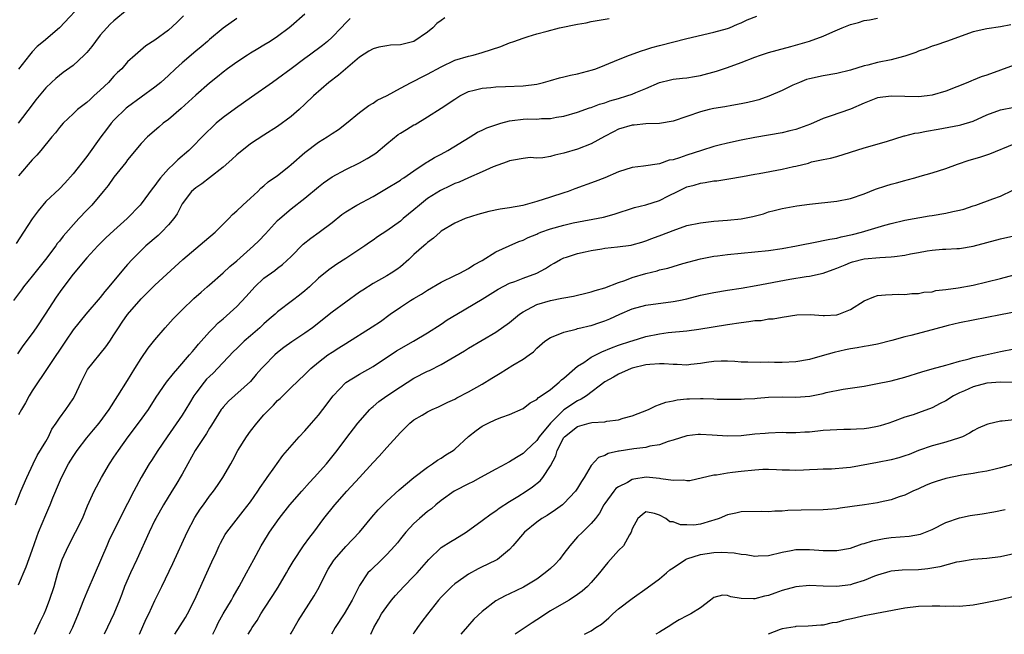
# Model space of a CAD drawing. Units: inches. Extents: x 2547000 to 2550000, y 1557000 to 1560000.
# Drawn here: x 2547493 to 2547638, y 1557000 to 1557090 of the extents above; entities that cross this region are included whole.
import ezdxf

# ---------------------------------------------------------------- set-up
doc = ezdxf.new("R2010")
doc.units = ezdxf.units.IN
doc.header["$MEASUREMENT"] = 0
doc.layers.add('LD25471557_2ft', color=252, linetype='Continuous')

msp = doc.modelspace()

# ---------------------------------------------------------------- linework, layer by layer
at = {"layer": 'LD25471557_2ft'}
for points, elevation in [([(2547502.77, 1557093), (2547499, 1557089), (2547496.66, 1557087), (2547495.75, 1557086.25), (2547495, 1557085.47), (2547494.62, 1557085), (2547493, 1557082.93)], 8300), ([(2547509, 1557091.67), (2547507, 1557090.03), (2547506.46, 1557089.54), (2547505.96, 1557089), (2547505, 1557087.91), (2547504.27, 1557087), (2547503.73, 1557086.27), (2547503, 1557085.38), (2547502.64, 1557085), (2547501, 1557083.48), (2547499.56, 1557082.44), (2547499, 1557082.02), (2547498.45, 1557081.55), (2547497.84, 1557081), (2547497, 1557080.18), (2547495.56, 1557078.44), (2547495, 1557077.72), (2547492.93, 1557075)], 8302), ([(2547535.01, 1557091), (2547533, 1557089.26), (2547532.68, 1557089), (2547531, 1557087.73), (2547529.89, 1557087), (2547529, 1557086.44), (2547528.1, 1557085.9), (2547527, 1557085.27), (2547526.56, 1557085), (2547525, 1557083.97), (2547523.67, 1557083), (2547523, 1557082.48), (2547522.2, 1557081.8), (2547521, 1557080.86), (2547519, 1557079.1), (2547516.85, 1557077.15), (2547515, 1557075.57), (2547514.23, 1557075), (2547513.56, 1557074.44), (2547511.93, 1557073), (2547511, 1557072.03), (2547509, 1557069.63), (2547508.74, 1557069.26), (2547507, 1557067.07), (2547506.14, 1557065.86), (2547505.44, 1557065), (2547503.74, 1557063), (2547503, 1557062.23), (2547501.85, 1557061), (2547499.55, 1557058.45), (2547499, 1557057.72), (2547498.67, 1557057.33), (2547498.45, 1557057), (2547496.94, 1557055), (2547495, 1557052.57), (2547493.72, 1557051), (2547493.43, 1557050.57), (2547492.27, 1557049)], 8308), ([(2547492.55, 1557019), (2547493.35, 1557021), (2547494.2, 1557023), (2547495.14, 1557025), (2547495.76, 1557026.24), (2547497, 1557028.3), (2547497.39, 1557029), (2547497.9, 1557030.1), (2547498.54, 1557031), (2547499, 1557031.71), (2547499.93, 1557033), (2547501, 1557034.56), (2547501.27, 1557035), (2547502.18, 1557037), (2547503.14, 1557038.86), (2547505.83, 1557042.17), (2547506.37, 1557043), (2547507, 1557043.94), (2547507.65, 1557045), (2547508.21, 1557045.79), (2547509, 1557046.95), (2547511, 1557049.25), (2547511.89, 1557050.11), (2547513, 1557051.23), (2547517.09, 1557055), (2547520.28, 1557057.72), (2547521.82, 1557059), (2547523, 1557060.18), (2547523.86, 1557061), (2547524.4, 1557061.6), (2547525, 1557062.13), (2547525.89, 1557063), (2547527, 1557063.99), (2547528.08, 1557065), (2547528.55, 1557065.45), (2547529, 1557065.8), (2547529.62, 1557066.38), (2547531, 1557067.35), (2547532.64, 1557068.64), (2547533, 1557068.93), (2547535, 1557070.69), (2547537, 1557072.23), (2547538.26, 1557073), (2547538.71, 1557073.29), (2547539, 1557073.52), (2547539.92, 1557074.08), (2547541.12, 1557075), (2547543, 1557076.6), (2547544.4, 1557077.6), (2547545, 1557077.93), (2547545.62, 1557078.38), (2547547.06, 1557079.06), (2547549, 1557080.15), (2547550.6, 1557081), (2547550.86, 1557081.14), (2547551, 1557081.18), (2547552.18, 1557081.82), (2547553, 1557082.21), (2547555, 1557083.3), (2547557, 1557084.24), (2547559, 1557084.84), (2547559.69, 1557085), (2547561, 1557085.39), (2547563.72, 1557086.28), (2547565, 1557086.78), (2547565.63, 1557087), (2547567, 1557087.51), (2547567.75, 1557087.75), (2547569, 1557088.12), (2547570.51, 1557088.51), (2547572.34, 1557089), (2547575, 1557089.54), (2547576.26, 1557089.74), (2547577, 1557089.91), (2547579.62, 1557090.38)], 8314), ([(2547525, 1557090.36), (2547523, 1557088.96), (2547521, 1557087.29), (2547520.7, 1557087), (2547519.79, 1557086.21), (2547519, 1557085.57), (2547517, 1557083.88), (2547516.01, 1557083), (2547515, 1557082.03), (2547513.85, 1557081), (2547513, 1557080.3), (2547511, 1557078.84), (2547509, 1557077.37), (2547508.79, 1557077.21), (2547507, 1557075.44), (2547506.6, 1557075), (2547505.9, 1557074.1), (2547505.07, 1557073), (2547503, 1557070.11), (2547501, 1557067.56), (2547499.78, 1557066.22), (2547499, 1557065.39), (2547497, 1557063.5), (2547495.86, 1557062.14), (2547495, 1557060.95), (2547493.73, 1557059), (2547492.67, 1557057.33)], 8306), ([(2547541.63, 1557090.37), (2547541, 1557089.75), (2547540.31, 1557089), (2547539, 1557087.62), (2547538.3, 1557087), (2547537.58, 1557086.42), (2547535.7, 1557085), (2547535, 1557084.49), (2547533, 1557082.98), (2547531, 1557081.51), (2547530.25, 1557081), (2547527.18, 1557078.82), (2547524.83, 1557077.17), (2547523, 1557075.82), (2547522, 1557075), (2547521.48, 1557074.52), (2547520.47, 1557073.53), (2547517.99, 1557071), (2547516.37, 1557069.63), (2547515.75, 1557069), (2547515, 1557068.32), (2547513.81, 1557067), (2547513.46, 1557066.54), (2547513, 1557065.85), (2547512.61, 1557065.39), (2547511, 1557063.17), (2547510.85, 1557063), (2547508.92, 1557061), (2547507, 1557059.26), (2547505.83, 1557058.18), (2547504.65, 1557057), (2547503, 1557055.24), (2547501, 1557052.85), (2547499.35, 1557050.65), (2547498.51, 1557049.49), (2547496.93, 1557047), (2547495.61, 1557045), (2547495, 1557044.14), (2547493.65, 1557042.35), (2547492.86, 1557041.14)], 8310), ([(2547517.22, 1557090.78), (2547516.23, 1557089.77), (2547515, 1557088.67), (2547513, 1557087.2), (2547511.66, 1557086.34), (2547510.12, 1557085), (2547509, 1557083.99), (2547508.13, 1557083), (2547507.54, 1557082.47), (2547507, 1557081.9), (2547506.19, 1557081), (2547505, 1557079.86), (2547504.06, 1557079), (2547503.49, 1557078.51), (2547503, 1557078.05), (2547501.67, 1557077), (2547501, 1557076.4), (2547499.54, 1557075), (2547499, 1557074.37), (2547498.42, 1557073.58), (2547497.91, 1557073), (2547496.29, 1557071), (2547495.7, 1557070.3), (2547495, 1557069.61), (2547493, 1557067.27)], 8304), ([(2547493, 1557007.27), (2547494.11, 1557009.89), (2547495, 1557012.34), (2547495.67, 1557014.33), (2547495.93, 1557015), (2547497, 1557017.55), (2547497.46, 1557018.54), (2547497.65, 1557019), (2547498.04, 1557020.04), (2547499, 1557022.34), (2547499.29, 1557023), (2547500.34, 1557025), (2547501, 1557026.11), (2547501.6, 1557027), (2547503, 1557028.85), (2547503.99, 1557030.01), (2547504.81, 1557031), (2547506.29, 1557033), (2547507.58, 1557035), (2547509, 1557037.26), (2547510.06, 1557039), (2547511, 1557040.5), (2547512.01, 1557041.99), (2547513, 1557043.24), (2547514.52, 1557045), (2547515.7, 1557046.3), (2547516.37, 1557047), (2547517, 1557047.63), (2547518.72, 1557049.28), (2547519.77, 1557050.23), (2547520.67, 1557051), (2547521, 1557051.31), (2547523, 1557053.06), (2547524.01, 1557053.99), (2547525, 1557054.8), (2547527.47, 1557057), (2547528.24, 1557057.76), (2547529.21, 1557058.79), (2547531, 1557060.72), (2547531.31, 1557061), (2547533, 1557062.43), (2547535, 1557063.99), (2547537, 1557065.69), (2547537.73, 1557066.27), (2547539, 1557067.12), (2547541, 1557068.22), (2547543, 1557069.21), (2547544.15, 1557069.85), (2547545, 1557070.35), (2547545.39, 1557070.61), (2547547, 1557071.96), (2547548.67, 1557073.33), (2547549, 1557073.55), (2547549.91, 1557074.09), (2547551, 1557074.76), (2547551.16, 1557074.84), (2547553, 1557075.95), (2547555, 1557077.19), (2547557, 1557078.55), (2547557.71, 1557079), (2547559, 1557079.65), (2547559.84, 1557079.84), (2547561, 1557080.13), (2547562.27, 1557080.27), (2547563, 1557080.33), (2547564.4, 1557080.4), (2547567, 1557080.51), (2547569, 1557080.75), (2547570.01, 1557081), (2547571, 1557081.27), (2547572.33, 1557081.67), (2547573, 1557081.8), (2547573.95, 1557082.05), (2547575, 1557082.26), (2547577.17, 1557082.83), (2547577.65, 1557083), (2547579, 1557083.53), (2547581, 1557084.37), (2547582.61, 1557085), (2547584.36, 1557085.64), (2547585, 1557085.81), (2547585.88, 1557086.12), (2547587, 1557086.43), (2547591, 1557087.46), (2547595, 1557088.37), (2547597, 1557088.91), (2547597.25, 1557089), (2547598.45, 1557089.55), (2547599, 1557089.74), (2547599.84, 1557090.16), (2547601.29, 1557090.71)], 8316), ([(2547555.54, 1557090.46), (2547555, 1557090.09), (2547554.37, 1557089.63), (2547553.75, 1557089), (2547553, 1557088.36), (2547551, 1557086.98), (2547549, 1557086.52), (2547547.56, 1557086.44), (2547547, 1557086.38), (2547545.84, 1557086.16), (2547545, 1557085.94), (2547544.4, 1557085.6), (2547543, 1557084.7), (2547539.93, 1557082.07), (2547538.49, 1557081), (2547536.25, 1557079), (2547535, 1557077.78), (2547534.16, 1557077), (2547533, 1557075.99), (2547531, 1557074.51), (2547529, 1557073.25), (2547527, 1557071.96), (2547525, 1557070.36), (2547524.3, 1557069.7), (2547523, 1557068.54), (2547521.03, 1557066.97), (2547519.88, 1557066.12), (2547519, 1557065.52), (2547518.36, 1557065), (2547517, 1557063.19), (2547516.27, 1557061.73), (2547515.79, 1557061), (2547515, 1557060.1), (2547513.95, 1557059), (2547513.46, 1557058.54), (2547511.69, 1557057), (2547511, 1557056.35), (2547509.68, 1557055), (2547509, 1557054.26), (2547508.4, 1557053.6), (2547506.25, 1557051), (2547505.67, 1557050.33), (2547505, 1557049.45), (2547502.89, 1557047), (2547501, 1557044.66), (2547499.91, 1557043), (2547495, 1557035.75), (2547494.55, 1557035), (2547494.03, 1557033.97), (2547493.42, 1557033), (2547493, 1557032.21)], 8312), ([(2547495.35, 1557000), (2547496.18, 1557001.82), (2547496.75, 1557003), (2547497, 1557003.58), (2547497.55, 1557005), (2547498.21, 1557007), (2547498.77, 1557009), (2547499, 1557009.77), (2547499.3, 1557010.7), (2547499.42, 1557011), (2547500.33, 1557013), (2547501.38, 1557015), (2547502.37, 1557017), (2547503.14, 1557018.86), (2547503.37, 1557019.37), (2547504.08, 1557021), (2547505.15, 1557023), (2547506.33, 1557025), (2547507, 1557025.99), (2547507.65, 1557027), (2547509.09, 1557029), (2547510.6, 1557031), (2547512.05, 1557033), (2547513.19, 1557034.81), (2547514.72, 1557037), (2547515.71, 1557038.29), (2547516.37, 1557039), (2547518.1, 1557041), (2547518.5, 1557041.5), (2547519, 1557042.09), (2547519.4, 1557042.6), (2547521, 1557044.41), (2547521.58, 1557045), (2547522.3, 1557045.7), (2547523, 1557046.3), (2547525, 1557048.11), (2547526.4, 1557049.6), (2547527.67, 1557051), (2547529, 1557052.25), (2547530.59, 1557053.41), (2547531, 1557053.74), (2547531.74, 1557054.26), (2547533, 1557055.47), (2547534.76, 1557057.24), (2547535.88, 1557058.12), (2547537.1, 1557059), (2547539, 1557060.45), (2547540.41, 1557061.59), (2547541, 1557062.02), (2547542.62, 1557063), (2547545, 1557064.26), (2547546.74, 1557065.26), (2547549, 1557066.66), (2547549.19, 1557066.81), (2547549.5, 1557067), (2547551, 1557068.04), (2547552.78, 1557069.22), (2547553, 1557069.33), (2547554.03, 1557069.97), (2547555, 1557070.47), (2547555.96, 1557071), (2547559.25, 1557073), (2547560.31, 1557073.69), (2547561, 1557073.97), (2547561.67, 1557074.33), (2547563.75, 1557075), (2547565, 1557075.37), (2547565.41, 1557075.41), (2547567, 1557075.62), (2547567.65, 1557075.65), (2547569, 1557075.61), (2547569.69, 1557075.69), (2547571, 1557075.69), (2547571.89, 1557075.89), (2547573, 1557076.06), (2547575, 1557076.64), (2547576.75, 1557077.25), (2547577, 1557077.32), (2547578.22, 1557077.78), (2547579, 1557077.99), (2547579.73, 1557078.27), (2547581, 1557078.62), (2547582.22, 1557079), (2547583, 1557079.29), (2547583.52, 1557079.52), (2547585, 1557080.11), (2547587, 1557080.97), (2547588.64, 1557081.36), (2547589, 1557081.46), (2547590.38, 1557081.62), (2547591, 1557081.66), (2547592.13, 1557081.87), (2547593, 1557081.99), (2547595.36, 1557082.64), (2547597, 1557083.17), (2547599, 1557083.91), (2547601, 1557084.72), (2547601.8, 1557085), (2547603, 1557085.38), (2547604.27, 1557085.73), (2547606.26, 1557086.26), (2547609, 1557087.05), (2547611, 1557087.79), (2547612.44, 1557088.44), (2547613.78, 1557089), (2547615, 1557089.48), (2547616.21, 1557089.79), (2547617, 1557090.07), (2547617.83, 1557090.17), (2547619, 1557090.4)], 8318), ([(2547638.55, 1557089.45), (2547637, 1557089.17), (2547635, 1557088.88), (2547633, 1557088.41), (2547629.1, 1557087), (2547627.53, 1557086.47), (2547627, 1557086.32), (2547626.06, 1557085.94), (2547625, 1557085.57), (2547624.6, 1557085.4), (2547623, 1557084.84), (2547622.8, 1557084.8), (2547621, 1557084.31), (2547619, 1557083.91), (2547617.54, 1557083.54), (2547617, 1557083.44), (2547615, 1557082.81), (2547613, 1557082.3), (2547611, 1557081.98), (2547609, 1557081.54), (2547608.59, 1557081.41), (2547607.52, 1557081), (2547606.58, 1557080.58), (2547605, 1557079.83), (2547603.04, 1557078.96), (2547601.56, 1557078.44), (2547601, 1557078.29), (2547599.96, 1557078.04), (2547599, 1557077.83), (2547597.61, 1557077.61), (2547596.59, 1557077.41), (2547595, 1557077.17), (2547594.29, 1557077), (2547593, 1557076.67), (2547591, 1557075.97), (2547589, 1557075.3), (2547587, 1557074.96), (2547585, 1557074.91), (2547583.27, 1557074.73), (2547583, 1557074.72), (2547581, 1557074.11), (2547580.25, 1557073.75), (2547578.94, 1557073.06), (2547577, 1557071.97), (2547575, 1557071.18), (2547573, 1557070.59), (2547571.66, 1557070.34), (2547571, 1557070.14), (2547569.92, 1557069.92), (2547569, 1557069.89), (2547568.04, 1557069.96), (2547567, 1557069.82), (2547565.58, 1557069.58), (2547565, 1557069.5), (2547564.68, 1557069.32), (2547562.61, 1557068.61), (2547561, 1557067.86), (2547559, 1557066.98), (2547557.64, 1557066.36), (2547557, 1557066.14), (2547556.23, 1557065.77), (2547555, 1557065.2), (2547554.87, 1557065.13), (2547553, 1557063.94), (2547551.79, 1557063), (2547551, 1557062.3), (2547549.41, 1557061), (2547549, 1557060.64), (2547547, 1557059.2), (2547545.66, 1557058.34), (2547545, 1557057.85), (2547544.49, 1557057.51), (2547543.78, 1557057), (2547541, 1557055.17), (2547539.67, 1557054.33), (2547538.5, 1557053.5), (2547537, 1557052.25), (2547535.67, 1557051), (2547535, 1557050.42), (2547534.21, 1557049.79), (2547533.16, 1557049), (2547531, 1557047.32), (2547530.66, 1557047), (2547529.76, 1557046.24), (2547529, 1557045.56), (2547528.41, 1557045), (2547527, 1557043.79), (2547526.11, 1557043), (2547525, 1557041.95), (2547524.52, 1557041.48), (2547522.2, 1557039), (2547521.61, 1557038.39), (2547521, 1557037.84), (2547520.58, 1557037.42), (2547520.22, 1557037), (2547519, 1557035.41), (2547518.71, 1557035), (2547518.08, 1557033.92), (2547517, 1557032.14), (2547514.8, 1557029), (2547513.45, 1557027), (2547512.49, 1557025.51), (2547512.17, 1557025), (2547511, 1557023.03), (2547509.92, 1557021), (2547509, 1557019.19), (2547508.24, 1557017.76), (2547506.27, 1557013.73), (2547505.93, 1557013), (2547504.24, 1557009), (2547503, 1557006.2), (2547502.51, 1557005), (2547501.75, 1557003), (2547500.9, 1557001), (2547500.45, 1557000)], 8320), ([(2547639, 1557083.52), (2547637, 1557082.81), (2547635, 1557082.07), (2547634.19, 1557081.81), (2547633, 1557081.32), (2547632.76, 1557081.24), (2547632.22, 1557081), (2547629, 1557079.71), (2547627, 1557079.1), (2547626.24, 1557079), (2547625, 1557078.86), (2547621, 1557078.99), (2547619, 1557078.71), (2547617, 1557077.97), (2547615, 1557077.08), (2547612.02, 1557076.02), (2547611, 1557075.69), (2547609.14, 1557074.86), (2547607, 1557074.07), (2547606.13, 1557073.87), (2547605, 1557073.58), (2547603, 1557073.26), (2547601, 1557072.91), (2547599, 1557072.51), (2547597, 1557072.09), (2547595.77, 1557071.77), (2547595, 1557071.6), (2547593.15, 1557071), (2547591, 1557070.33), (2547589.94, 1557069.94), (2547589, 1557069.65), (2547588.43, 1557069.57), (2547587, 1557069.04), (2547584.68, 1557068.68), (2547583, 1557068.51), (2547581, 1557067.89), (2547579, 1557067.01), (2547577.55, 1557066.45), (2547574.61, 1557065.39), (2547573.63, 1557065), (2547573, 1557064.78), (2547571, 1557064.13), (2547569, 1557063.53), (2547566.95, 1557062.95), (2547565, 1557062.57), (2547563.63, 1557062.37), (2547561.96, 1557062.04), (2547560.38, 1557061.62), (2547558.51, 1557061), (2547557, 1557060.35), (2547555, 1557059.14), (2547554.83, 1557059), (2547553.88, 1557058.12), (2547553, 1557057.51), (2547552.76, 1557057.24), (2547552.44, 1557057), (2547551, 1557055.72), (2547550.24, 1557055), (2547549, 1557053.94), (2547548.48, 1557053.52), (2547547.67, 1557053), (2547547, 1557052.6), (2547545, 1557051.49), (2547543.48, 1557050.52), (2547543, 1557050.19), (2547541, 1557048.75), (2547539, 1557047.28), (2547536.1, 1557045), (2547535, 1557044.21), (2547533.09, 1557042.91), (2547531.92, 1557042.08), (2547531, 1557041.34), (2547530.6, 1557041), (2547529, 1557039.37), (2547528.66, 1557039), (2547527.87, 1557038.13), (2547527, 1557037.12), (2547523.78, 1557034.22), (2547523, 1557033.35), (2547522.85, 1557033.15), (2547522.74, 1557033), (2547521.3, 1557030.7), (2547521, 1557030.23), (2547520.55, 1557029.45), (2547518.93, 1557027), (2547517.81, 1557025), (2547517, 1557023.51), (2547516.08, 1557021.92), (2547515.48, 1557021), (2547514.24, 1557019), (2547513.13, 1557017), (2547513, 1557016.75), (2547512.18, 1557015), (2547510.35, 1557011), (2547509.4, 1557009), (2547508.56, 1557007), (2547508.13, 1557005.87), (2547507.79, 1557005), (2547506.96, 1557003), (2547505.55, 1557000)], 8322), ([(2547510.73, 1557000), (2547511.73, 1557002.27), (2547512.1, 1557003), (2547513, 1557004.96), (2547514, 1557007), (2547515.61, 1557010.39), (2547517.73, 1557015), (2547518.86, 1557017.14), (2547519.64, 1557018.36), (2547520.13, 1557019), (2547521, 1557020.25), (2547521.61, 1557021), (2547522.17, 1557021.83), (2547522.99, 1557023), (2547524.12, 1557025), (2547524.45, 1557025.55), (2547525.17, 1557027), (2547526.42, 1557029), (2547527, 1557029.8), (2547527.93, 1557031), (2547529, 1557032.22), (2547529.74, 1557033), (2547530.39, 1557033.61), (2547531, 1557034.31), (2547531.37, 1557034.63), (2547533, 1557036.22), (2547535, 1557038.11), (2547535.43, 1557038.57), (2547535.86, 1557039), (2547537, 1557039.94), (2547538.38, 1557041), (2547539, 1557041.42), (2547539.97, 1557042.03), (2547541, 1557042.7), (2547544.87, 1557045.13), (2547546.07, 1557045.93), (2547547.53, 1557047), (2547549, 1557048.01), (2547550.51, 1557049), (2547551, 1557049.3), (2547552.1, 1557049.9), (2547553, 1557050.49), (2547555, 1557051.67), (2547557, 1557052.67), (2547557.71, 1557053), (2547559, 1557053.7), (2547559.8, 1557054.2), (2547561, 1557054.88), (2547563, 1557056.12), (2547564.97, 1557057.03), (2547566.37, 1557057.63), (2547567, 1557057.85), (2547567.77, 1557058.23), (2547569, 1557058.74), (2547569.17, 1557058.83), (2547569.59, 1557059), (2547571, 1557059.52), (2547573, 1557060.06), (2547574.37, 1557060.37), (2547578.78, 1557061.22), (2547580.36, 1557061.64), (2547583.34, 1557062.66), (2547585, 1557063.05), (2547587, 1557063.64), (2547588.34, 1557064.34), (2547589.65, 1557065), (2547591, 1557065.65), (2547592.08, 1557065.92), (2547593, 1557066.21), (2547593.71, 1557066.29), (2547595, 1557066.53), (2547595.43, 1557066.57), (2547597.16, 1557066.84), (2547599.2, 1557067.2), (2547601, 1557067.53), (2547601.62, 1557067.62), (2547605, 1557068.24), (2547606.64, 1557068.64), (2547607, 1557068.71), (2547608.84, 1557069.16), (2547609.32, 1557069.32), (2547611, 1557069.67), (2547612.11, 1557069.89), (2547613, 1557070.13), (2547615, 1557070.75), (2547617, 1557071.4), (2547620.32, 1557072.32), (2547622.87, 1557073.13), (2547623, 1557073.14), (2547624.47, 1557073.53), (2547625, 1557073.59), (2547626.17, 1557073.83), (2547627.87, 1557074.13), (2547631, 1557074.73), (2547631.22, 1557074.78), (2547633, 1557075.33), (2547635, 1557076.24), (2547637, 1557076.97), (2547639, 1557077.37)], 8324), ([(2547515.95, 1557000), (2547517.51, 1557002.49), (2547517.8, 1557003), (2547518.82, 1557005), (2547519.48, 1557006.52), (2547520.63, 1557009), (2547521.35, 1557010.65), (2547521.97, 1557011.97), (2547522.41, 1557013), (2547522.61, 1557013.39), (2547523.33, 1557014.67), (2547523.55, 1557015), (2547525.94, 1557018.06), (2547527, 1557019.45), (2547528.12, 1557021), (2547528.46, 1557021.54), (2547529.27, 1557022.73), (2547529.48, 1557023), (2547530.57, 1557024.57), (2547530.91, 1557025.09), (2547531.76, 1557026.24), (2547534.18, 1557029), (2547535, 1557029.85), (2547535.96, 1557031), (2547537, 1557032.16), (2547537.65, 1557033), (2547539.14, 1557035), (2547541, 1557036.94), (2547543, 1557038.16), (2547545, 1557039.29), (2547548.42, 1557041.58), (2547550.94, 1557043), (2547553, 1557044.25), (2547555, 1557045.53), (2547555.87, 1557046.13), (2547557.29, 1557047), (2547561, 1557049.18), (2547563.35, 1557050.65), (2547565, 1557051.51), (2547565.8, 1557051.8), (2547567, 1557052.26), (2547569.02, 1557053), (2547570.31, 1557053.69), (2547571, 1557054.16), (2547571.55, 1557054.45), (2547572.47, 1557055), (2547573, 1557055.27), (2547573.37, 1557055.37), (2547575, 1557055.89), (2547576.11, 1557056.11), (2547577, 1557056.33), (2547578.57, 1557056.57), (2547579, 1557056.66), (2547580.85, 1557056.85), (2547582.87, 1557057.13), (2547583, 1557057.17), (2547584.43, 1557057.57), (2547585, 1557057.76), (2547585.9, 1557058.1), (2547587.37, 1557058.63), (2547589, 1557059.26), (2547591, 1557059.98), (2547593, 1557060.41), (2547595, 1557060.64), (2547597, 1557060.78), (2547599, 1557060.96), (2547600.7, 1557061.3), (2547602.27, 1557061.73), (2547603, 1557061.99), (2547603.81, 1557062.19), (2547605, 1557062.51), (2547607.13, 1557062.87), (2547609, 1557063.13), (2547613, 1557063.56), (2547615, 1557063.98), (2547617, 1557064.65), (2547618.69, 1557065.31), (2547620.19, 1557065.81), (2547621, 1557066.06), (2547621.75, 1557066.25), (2547623, 1557066.62), (2547623.32, 1557066.68), (2547624.47, 1557067), (2547625.23, 1557067.23), (2547627, 1557067.7), (2547629, 1557068.34), (2547630.7, 1557069), (2547632.42, 1557069.58), (2547633.97, 1557070.03), (2547635.47, 1557070.53), (2547639, 1557071.97)], 8326), ([(2547521.52, 1557000), (2547521.97, 1557001), (2547522.3, 1557001.7), (2547523.01, 1557002.99), (2547524.22, 1557005), (2547524.49, 1557005.51), (2547525.37, 1557007), (2547526.45, 1557009), (2547527.49, 1557011), (2547528.61, 1557013), (2547529.51, 1557014.49), (2547529.83, 1557015), (2547531.21, 1557017), (2547532.81, 1557019), (2547534.55, 1557021), (2547535.7, 1557022.3), (2547536.38, 1557023), (2547538.16, 1557025), (2547539.73, 1557027), (2547541, 1557028.71), (2547542.78, 1557031), (2547544.51, 1557033), (2547544.76, 1557033.24), (2547545, 1557033.42), (2547545.85, 1557034.15), (2547547.01, 1557035), (2547549, 1557036.32), (2547551, 1557037.58), (2547553, 1557038.6), (2547553.27, 1557038.73), (2547555, 1557039.58), (2547558.4, 1557041.6), (2547559, 1557042.01), (2547563, 1557044.34), (2547565, 1557045.77), (2547566.47, 1557047), (2547567, 1557047.34), (2547567.66, 1557047.66), (2547569, 1557048.38), (2547571, 1557049.01), (2547572.69, 1557049.31), (2547573, 1557049.4), (2547574.38, 1557049.62), (2547575, 1557049.79), (2547576, 1557050), (2547577, 1557050.27), (2547577.55, 1557050.45), (2547579, 1557050.87), (2547581, 1557051.62), (2547581.92, 1557051.92), (2547583, 1557052.34), (2547585, 1557052.96), (2547586.65, 1557053.35), (2547587, 1557053.47), (2547588.25, 1557053.75), (2547589, 1557053.99), (2547590.41, 1557054.41), (2547593, 1557055.1), (2547595, 1557055.48), (2547595.53, 1557055.53), (2547597, 1557055.74), (2547601, 1557056.11), (2547603, 1557056.33), (2547605, 1557056.63), (2547607.12, 1557057), (2547610.34, 1557057.66), (2547611, 1557057.77), (2547611.99, 1557058.01), (2547613, 1557058.16), (2547613.66, 1557058.34), (2547615.33, 1557058.67), (2547616.61, 1557059), (2547620.06, 1557060.06), (2547621, 1557060.3), (2547623, 1557060.76), (2547626.57, 1557061.43), (2547627, 1557061.48), (2547629, 1557061.79), (2547630.05, 1557062.05), (2547631, 1557062.23), (2547631.62, 1557062.38), (2547633, 1557062.88), (2547633.42, 1557063), (2547635.91, 1557063.91), (2547637, 1557064.28), (2547638.84, 1557065.16)], 8328), ([(2547526.69, 1557000), (2547527, 1557000.54), (2547527.28, 1557001), (2547527.99, 1557002.01), (2547528.55, 1557003), (2547529, 1557003.68), (2547530.3, 1557005.7), (2547531.07, 1557006.93), (2547532.3, 1557009), (2547532.55, 1557009.45), (2547533.29, 1557010.71), (2547534.81, 1557013), (2547535.73, 1557014.27), (2547536.3, 1557015), (2547537.8, 1557017), (2547539.37, 1557019), (2547541.16, 1557021), (2547543.01, 1557023), (2547545, 1557025.2), (2547545.88, 1557026.12), (2547547, 1557027.41), (2547549, 1557029.63), (2547550.41, 1557031), (2547551, 1557031.47), (2547552.18, 1557032.18), (2547553, 1557032.67), (2547553.68, 1557033), (2547554.61, 1557033.39), (2547555.95, 1557034.05), (2547557, 1557034.53), (2547557.29, 1557034.71), (2547559, 1557035.57), (2547561, 1557036.7), (2547562.4, 1557037.6), (2547563.66, 1557038.34), (2547565.51, 1557039.51), (2547567, 1557040.4), (2547567.91, 1557041), (2547568.54, 1557041.46), (2547569, 1557041.97), (2547570.21, 1557043), (2547571, 1557043.58), (2547571.88, 1557043.88), (2547573, 1557044.36), (2547574.79, 1557044.79), (2547575, 1557044.87), (2547575.49, 1557045), (2547576.71, 1557045.29), (2547577, 1557045.34), (2547578.24, 1557045.76), (2547579, 1557045.99), (2547579.7, 1557046.3), (2547581.18, 1557047), (2547583, 1557047.79), (2547585, 1557048.31), (2547589, 1557048.83), (2547589.86, 1557049), (2547591, 1557049.25), (2547593, 1557049.75), (2547595, 1557050.18), (2547597, 1557050.51), (2547599, 1557050.81), (2547601.18, 1557051.18), (2547606.1, 1557052.1), (2547608.51, 1557052.51), (2547609, 1557052.56), (2547611, 1557053), (2547612.46, 1557053.55), (2547613, 1557053.73), (2547614.22, 1557054.22), (2547615, 1557054.56), (2547615.33, 1557054.67), (2547617, 1557055.08), (2547619.3, 1557055.3), (2547621, 1557055.38), (2547621.46, 1557055.46), (2547623, 1557055.63), (2547623.82, 1557055.82), (2547625, 1557056.02), (2547626.28, 1557056.28), (2547627, 1557056.36), (2547628.51, 1557056.51), (2547629, 1557056.51), (2547630.61, 1557056.61), (2547631, 1557056.62), (2547633, 1557056.94), (2547637, 1557058.02), (2547639.43, 1557058.57)], 8330), ([(2547532.9, 1557000), (2547533, 1557000.18), (2547534.02, 1557001.98), (2547536.36, 1557005.64), (2547537.08, 1557006.92), (2547538.1, 1557009), (2547538.43, 1557009.57), (2547539.2, 1557010.8), (2547539.34, 1557011), (2547541, 1557012.89), (2547543.03, 1557015), (2547544.82, 1557017.17), (2547545.74, 1557018.26), (2547546.46, 1557019), (2547547, 1557019.54), (2547548.82, 1557021.18), (2547551, 1557023), (2547553, 1557024.54), (2547553.73, 1557025), (2547554.45, 1557025.55), (2547555, 1557025.85), (2547555.68, 1557026.32), (2547556.76, 1557027), (2547557, 1557027.19), (2547559, 1557029.03), (2547560.11, 1557029.89), (2547561, 1557030.55), (2547561.87, 1557031), (2547563, 1557031.54), (2547563.89, 1557031.89), (2547565, 1557032.28), (2547567, 1557033.12), (2547568.04, 1557033.96), (2547569, 1557034.45), (2547569.25, 1557034.75), (2547569.67, 1557035), (2547571, 1557035.94), (2547572.28, 1557037), (2547572.64, 1557037.36), (2547573, 1557037.61), (2547574.57, 1557039), (2547575, 1557039.33), (2547575.9, 1557039.9), (2547577, 1557040.65), (2547578.53, 1557041.47), (2547579.97, 1557042.03), (2547581, 1557042.41), (2547582.8, 1557043), (2547583, 1557043.08), (2547585, 1557043.71), (2547587, 1557044.11), (2547588.27, 1557044.27), (2547591, 1557044.55), (2547592.77, 1557044.77), (2547594.9, 1557045.1), (2547597, 1557045.47), (2547599, 1557045.77), (2547600.11, 1557045.89), (2547601, 1557046.03), (2547601.94, 1557046.06), (2547603, 1557046.28), (2547603.7, 1557046.3), (2547605, 1557046.56), (2547607.13, 1557046.87), (2547609.08, 1557046.92), (2547611, 1557046.79), (2547611.19, 1557046.81), (2547613, 1557046.9), (2547613.32, 1557047), (2547615, 1557047.69), (2547617, 1557048.93), (2547618.45, 1557049.55), (2547619, 1557049.74), (2547620.16, 1557049.84), (2547622.1, 1557049.9), (2547623, 1557049.89), (2547624, 1557050), (2547625, 1557050.02), (2547625.79, 1557050.21), (2547627, 1557050.28), (2547627.55, 1557050.45), (2547629, 1557050.58), (2547630.83, 1557050.83), (2547633, 1557051.24), (2547635, 1557051.71), (2547637, 1557052.21), (2547639, 1557052.74)], 8332), ([(2547639.33, 1557047.33), (2547637, 1557046.9), (2547631, 1557045.72), (2547629.32, 1557045.32), (2547627, 1557044.67), (2547623.85, 1557043.85), (2547623, 1557043.64), (2547621.1, 1557043.1), (2547619, 1557042.57), (2547617.67, 1557042.33), (2547617, 1557042.23), (2547615.98, 1557042.02), (2547615, 1557041.9), (2547614.27, 1557041.73), (2547612.62, 1557041.38), (2547610.85, 1557040.85), (2547609, 1557040.33), (2547607, 1557039.97), (2547605, 1557039.88), (2547603.88, 1557039.88), (2547603, 1557039.92), (2547601.89, 1557039.89), (2547599.95, 1557039.95), (2547599, 1557039.95), (2547598.04, 1557040.04), (2547597, 1557040.07), (2547596.07, 1557040.07), (2547595, 1557040.03), (2547593.89, 1557039.89), (2547593, 1557039.74), (2547591.61, 1557039.61), (2547591, 1557039.52), (2547589.6, 1557039.6), (2547589, 1557039.59), (2547587.7, 1557039.7), (2547587, 1557039.71), (2547585.61, 1557039.61), (2547585, 1557039.54), (2547583, 1557039.05), (2547582.86, 1557039), (2547581, 1557038.16), (2547580.26, 1557037.74), (2547579, 1557037.05), (2547576.31, 1557035), (2547575.51, 1557034.49), (2547575, 1557034.28), (2547573, 1557032.92), (2547571, 1557031), (2547569.36, 1557029), (2547569, 1557028.45), (2547567.47, 1557027), (2547567, 1557026.52), (2547566.02, 1557025.97), (2547565, 1557025.3), (2547564.8, 1557025.2), (2547564.45, 1557025), (2547563, 1557024.24), (2547560.76, 1557023), (2547559.61, 1557022.39), (2547559, 1557022.1), (2547557, 1557021.08), (2547556.87, 1557021), (2547555, 1557019.63), (2547554.22, 1557019), (2547553.58, 1557018.42), (2547553, 1557018), (2547551.81, 1557017), (2547551, 1557016.27), (2547549.8, 1557015), (2547549, 1557014.01), (2547548.56, 1557013.44), (2547548.18, 1557013), (2547547, 1557011.7), (2547546.3, 1557011), (2547544.62, 1557009.38), (2547544.25, 1557009), (2547543, 1557007.17), (2547541.92, 1557005), (2547540.75, 1557003), (2547539.45, 1557001), (2547538.89, 1557000)], 8334), ([(2547544.67, 1557000), (2547545.13, 1557001), (2547545.82, 1557002.18), (2547546.25, 1557003), (2547547, 1557004.1), (2547547.68, 1557005), (2547548.29, 1557005.71), (2547549.5, 1557007), (2547551, 1557008.51), (2547551.45, 1557009), (2547553.17, 1557011), (2547555, 1557012.75), (2547556.38, 1557013.62), (2547557, 1557013.98), (2547558.66, 1557015), (2547561, 1557016.68), (2547562.32, 1557017.68), (2547563, 1557018.1), (2547563.51, 1557018.49), (2547565, 1557019.48), (2547566.23, 1557020.23), (2547567.44, 1557021), (2547568.37, 1557021.63), (2547569.49, 1557022.51), (2547569.9, 1557023), (2547571, 1557024.72), (2547571.79, 1557026.21), (2547571.99, 1557027), (2547573, 1557028.87), (2547573.09, 1557029), (2547575, 1557030.51), (2547576.71, 1557031), (2547577.1, 1557031.1), (2547579, 1557031.2), (2547579.27, 1557031.27), (2547581, 1557031.46), (2547581.7, 1557031.7), (2547583, 1557032.05), (2547585.38, 1557033), (2547586.45, 1557033.55), (2547587, 1557033.71), (2547587.93, 1557034.07), (2547589, 1557034.27), (2547589.59, 1557034.41), (2547591, 1557034.55), (2547591.42, 1557034.58), (2547593, 1557034.61), (2547593.41, 1557034.59), (2547595, 1557034.56), (2547595.47, 1557034.53), (2547597, 1557034.49), (2547597.5, 1557034.5), (2547599, 1557034.5), (2547599.45, 1557034.55), (2547601, 1557034.63), (2547601.33, 1557034.67), (2547603, 1557034.8), (2547605, 1557034.85), (2547607, 1557034.81), (2547609.04, 1557034.96), (2547611, 1557035.35), (2547611.47, 1557035.47), (2547613.96, 1557035.96), (2547617, 1557036.42), (2547618.74, 1557036.74), (2547621, 1557037.21), (2547623, 1557037.75), (2547625.46, 1557038.54), (2547627, 1557038.95), (2547629, 1557039.51), (2547629.68, 1557039.68), (2547631, 1557040.1), (2547632.44, 1557040.44), (2547633, 1557040.61), (2547634.84, 1557041), (2547637, 1557041.5), (2547639, 1557041.91)], 8336), ([(2547641, 1557036.9), (2547637.02, 1557037.02), (2547635, 1557036.84), (2547633, 1557036.32), (2547631.75, 1557035.75), (2547631, 1557035.44), (2547630.14, 1557035), (2547629, 1557034.27), (2547628.15, 1557033.85), (2547627, 1557033.22), (2547625, 1557032.48), (2547624.21, 1557032.21), (2547623, 1557031.85), (2547621.19, 1557031.19), (2547620.62, 1557031), (2547619.39, 1557030.61), (2547619, 1557030.51), (2547617.73, 1557030.27), (2547617, 1557030.16), (2547615.9, 1557030.1), (2547615, 1557030.06), (2547614.06, 1557030.06), (2547613, 1557030.03), (2547612.06, 1557029.94), (2547611, 1557029.89), (2547609, 1557029.69), (2547608.33, 1557029.67), (2547607, 1557029.58), (2547605.57, 1557029.57), (2547605, 1557029.6), (2547603, 1557029.54), (2547602.52, 1557029.48), (2547601, 1557029.35), (2547599, 1557029.14), (2547597, 1557029.08), (2547594.75, 1557029.25), (2547593, 1557029.34), (2547592.69, 1557029.31), (2547591, 1557029.12), (2547589, 1557028.49), (2547588.29, 1557028.29), (2547587, 1557027.82), (2547585.6, 1557027.6), (2547585, 1557027.44), (2547583.24, 1557027.24), (2547581.1, 1557026.9), (2547581, 1557026.87), (2547579.47, 1557026.53), (2547579, 1557026.26), (2547578.06, 1557025.94), (2547577, 1557024.77), (2547575.96, 1557023), (2547575.55, 1557022.45), (2547575, 1557021.46), (2547574.7, 1557021), (2547573, 1557019.19), (2547572.77, 1557019), (2547571.74, 1557018.26), (2547570.54, 1557017.46), (2547569.73, 1557017), (2547569, 1557016.45), (2547567.19, 1557015), (2547565.51, 1557013), (2547565, 1557012.46), (2547563.23, 1557011), (2547561.75, 1557010.25), (2547561, 1557009.89), (2547560.4, 1557009.6), (2547559, 1557008.81), (2547558.32, 1557008.32), (2547557, 1557007.41), (2547556.54, 1557007), (2547555.76, 1557006.24), (2547555, 1557005.44), (2547554.61, 1557005), (2547553, 1557002.98), (2547552.14, 1557001.86), (2547551.53, 1557001), (2547551, 1557000.2), (2547550.88, 1557000)], 8338), ([(2547639, 1557031.49), (2547637.28, 1557031.28), (2547637, 1557031.3), (2547635.15, 1557030.85), (2547635, 1557030.79), (2547633.76, 1557030.24), (2547633, 1557029.86), (2547632.48, 1557029.52), (2547631.44, 1557029), (2547631, 1557028.83), (2547629, 1557028.19), (2547627.92, 1557027.92), (2547627, 1557027.66), (2547625, 1557026.96), (2547623.6, 1557026.4), (2547623, 1557026.19), (2547622.09, 1557025.91), (2547621, 1557025.61), (2547619, 1557025.23), (2547615, 1557024.49), (2547614.41, 1557024.41), (2547612.25, 1557024.25), (2547611, 1557024.23), (2547610.19, 1557024.19), (2547609, 1557024.12), (2547608.11, 1557024.11), (2547607, 1557024.04), (2547606.09, 1557024.09), (2547605, 1557024.11), (2547604.16, 1557024.16), (2547603, 1557024.19), (2547602.17, 1557024.17), (2547601, 1557024.11), (2547599, 1557023.9), (2547597.73, 1557023.73), (2547597, 1557023.65), (2547595.38, 1557023.38), (2547595, 1557023.34), (2547591.46, 1557022.54), (2547591, 1557022.51), (2547590.6, 1557022.6), (2547589, 1557022.56), (2547587.18, 1557022.82), (2547587, 1557022.87), (2547585.04, 1557023.04), (2547583.23, 1557022.77), (2547583, 1557022.72), (2547582.3, 1557022.3), (2547581, 1557021.64), (2547580.62, 1557021.38), (2547580.3, 1557021), (2547579, 1557019.21), (2547578.86, 1557019), (2547578.2, 1557017.8), (2547577.6, 1557017), (2547577, 1557016.25), (2547575.69, 1557015), (2547575, 1557014.29), (2547573.86, 1557013), (2547573, 1557011.85), (2547572.34, 1557011), (2547571.71, 1557010.29), (2547571, 1557009.64), (2547570.26, 1557009), (2547569, 1557008.11), (2547567.06, 1557006.94), (2547565, 1557005.92), (2547564.36, 1557005.64), (2547563, 1557004.9), (2547561, 1557003.37), (2547559.79, 1557002.21), (2547558.83, 1557001.17), (2547557.88, 1557000)], 8340), ([(2547640.58, 1557025.42), (2547637, 1557024.41), (2547636.24, 1557024.24), (2547635, 1557023.93), (2547633.74, 1557023.74), (2547633, 1557023.59), (2547631.35, 1557023.35), (2547629, 1557022.86), (2547627.59, 1557022.41), (2547627, 1557022.21), (2547626.13, 1557021.87), (2547625, 1557021.35), (2547624.18, 1557021), (2547623, 1557020.44), (2547622.16, 1557020.16), (2547621, 1557019.74), (2547619.38, 1557019.38), (2547619, 1557019.28), (2547617.06, 1557019), (2547615.24, 1557018.76), (2547613.5, 1557018.5), (2547613, 1557018.43), (2547611.69, 1557018.31), (2547611, 1557018.27), (2547607.79, 1557018.21), (2547605.85, 1557018.15), (2547605, 1557018.06), (2547603.93, 1557018.07), (2547603, 1557017.98), (2547601.97, 1557018.03), (2547599, 1557017.99), (2547598.2, 1557017.8), (2547597, 1557017.54), (2547595.76, 1557017), (2547595, 1557016.73), (2547594.63, 1557016.63), (2547593, 1557016.16), (2547592.04, 1557016.04), (2547591, 1557016.05), (2547590.07, 1557016.07), (2547589, 1557016.51), (2547588.53, 1557016.53), (2547587.95, 1557017), (2547587, 1557017.51), (2547586.25, 1557017.75), (2547585, 1557017.96), (2547584.46, 1557017.54), (2547583.84, 1557017), (2547583, 1557015.46), (2547582.86, 1557015), (2547582.59, 1557014.59), (2547581.74, 1557013), (2547581, 1557012.28), (2547579.45, 1557010.55), (2547579, 1557010.02), (2547578.2, 1557009), (2547577, 1557007.59), (2547576.44, 1557007), (2547575.67, 1557006.33), (2547575, 1557005.83), (2547573.74, 1557005), (2547573, 1557004.59), (2547571, 1557003.43), (2547569, 1557002.12), (2547568.31, 1557001.69), (2547567, 1557000.82), (2547565.82, 1557000)], 8342), ([(2547575.99, 1557000), (2547576.02, 1557000.02), (2547577, 1557000.53), (2547577.69, 1557001), (2547578.5, 1557001.5), (2547579.58, 1557002.42), (2547580.15, 1557003), (2547581, 1557003.72), (2547583, 1557005.28), (2547585.19, 1557006.81), (2547587, 1557008.16), (2547588.01, 1557009), (2547588.54, 1557009.46), (2547589, 1557009.78), (2547590.83, 1557011), (2547591, 1557011.08), (2547593, 1557011.72), (2547595, 1557012.03), (2547596.07, 1557012.07), (2547597.97, 1557011.97), (2547599, 1557011.75), (2547599.71, 1557011.71), (2547601, 1557011.45), (2547601.5, 1557011.5), (2547603, 1557011.58), (2547605, 1557012.08), (2547606.3, 1557012.3), (2547607, 1557012.45), (2547609, 1557012.46), (2547610.37, 1557012.37), (2547611, 1557012.3), (2547612.32, 1557012.32), (2547613, 1557012.3), (2547615, 1557012.66), (2547616.74, 1557013.26), (2547617, 1557013.32), (2547618.26, 1557013.74), (2547619, 1557013.89), (2547619.95, 1557014.05), (2547621, 1557014.19), (2547622.3, 1557014.3), (2547623.61, 1557014.39), (2547625.28, 1557014.72), (2547626.04, 1557015), (2547627, 1557015.4), (2547629, 1557016.41), (2547631, 1557017.09), (2547632.58, 1557017.42), (2547634.32, 1557017.68), (2547636.04, 1557017.96), (2547637.68, 1557018.32)], 8344), ([(2547640.05, 1557012.05), (2547637, 1557011.36), (2547635, 1557011.12), (2547633, 1557010.98), (2547631.32, 1557010.68), (2547631, 1557010.65), (2547630.57, 1557010.57), (2547628.11, 1557009.89), (2547626.38, 1557009.62), (2547625, 1557009.47), (2547622.6, 1557009.4), (2547621, 1557009.26), (2547620.78, 1557009.22), (2547619, 1557008.7), (2547618.52, 1557008.52), (2547617, 1557007.89), (2547615.42, 1557007.42), (2547615, 1557007.27), (2547613, 1557007.02), (2547611, 1557007.08), (2547609, 1557007.18), (2547607, 1557006.99), (2547605, 1557006.41), (2547603.94, 1557006.06), (2547603, 1557005.68), (2547602.4, 1557005.6), (2547601, 1557005.19), (2547600.77, 1557005.23), (2547599, 1557005.27), (2547597.48, 1557005.48), (2547597, 1557005.71), (2547596.27, 1557005.73), (2547595, 1557005.39), (2547594.51, 1557005), (2547593, 1557003.89), (2547591.59, 1557003), (2547591, 1557002.71), (2547589.89, 1557002.11), (2547589, 1557001.59), (2547588.66, 1557001.34), (2547587, 1557000.34), (2547586.47, 1557000)], 8346), ([(2547639, 1557005.53), (2547637, 1557005.06), (2547634.56, 1557004.56), (2547633, 1557004.29), (2547631, 1557004.1), (2547630.11, 1557004.12), (2547629, 1557004.1), (2547628.14, 1557004.14), (2547627, 1557004.15), (2547625, 1557004.07), (2547623, 1557003.83), (2547617, 1557002.7), (2547615.62, 1557002.38), (2547613.98, 1557002.02), (2547613, 1557001.75), (2547612.33, 1557001.67), (2547611, 1557001.35), (2547610.67, 1557001.33), (2547608.82, 1557001.18), (2547607, 1557001.15), (2547606.88, 1557001.12), (2547605, 1557000.79), (2547604.69, 1557000.69), (2547602.95, 1557000)], 8348)]:
    msp.add_lwpolyline(points, dxfattribs=dict(at, elevation=elevation))

doc.saveas('drawing.dxf')
